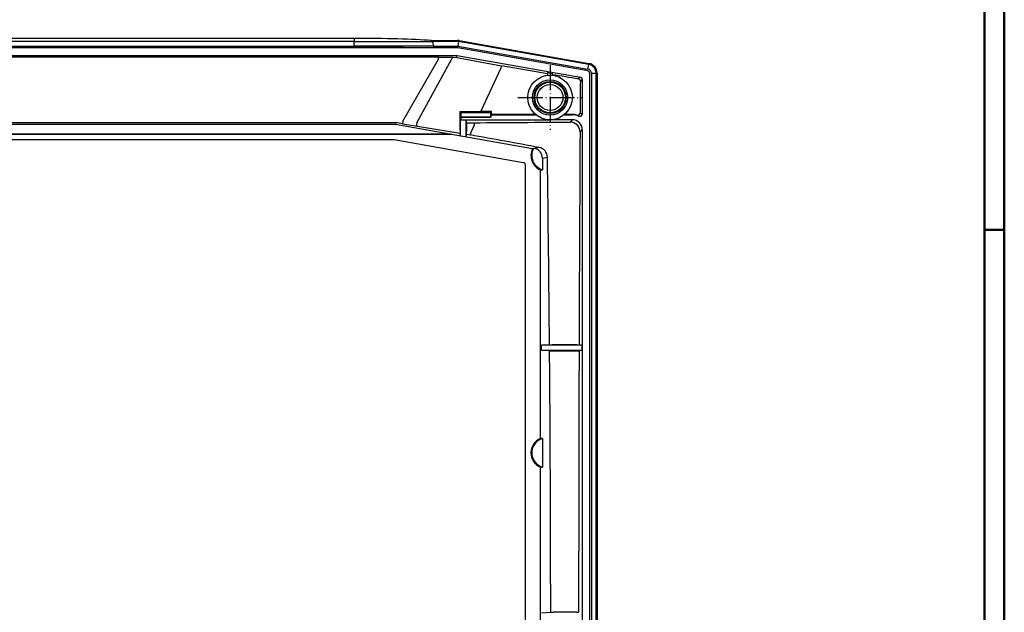
# Model space of a CAD drawing. Units: millimetres. Extents: x 1 to 840, y 1 to 593.
# Drawn here: x 641 to 840, y 340 to 459 of the extents above; entities that cross this region are included whole.
import ezdxf

# ---------------------------------------------------------------- set-up
doc = ezdxf.new("R2010")
doc.units = ezdxf.units.MM
doc.linetypes.add('ACAD_ISO04W100', pattern=[30.5, 24, -3, 0.5, -3])

msp = doc.modelspace()

# ---------------------------------------------------------------- linework, layer by layer
at = {"color": 1, "linetype": 'Continuous', "lineweight": 50}
for p, q in [((840, 593), (840, 1)), ((836, 417), (840, 417))]:
    msp.add_line(p, q, dxfattribs=at)
at = {"color": 3, "linetype": 'Continuous', "lineweight": 50}
msp.add_line((836, 589), (836, 5), dxfattribs=at)
for p, q in [((708.7864, 455.6548693), (543.2136, 455.6548693)), ((708.7864, 455.6548693), (708.7864, 455.035607)), ((724.2783334, 455.235607), (724.2783334, 455.035607)), ((724.2783334, 455.235607), (729.633707, 455.235607)), ((729.9805274, 455.2052642), (756.1580059, 450.5894684)), ((729.6772116, 453.735607), (521.9396776, 453.735607)), ((708.7864, 455.035607), (542.8304891, 455.035607)), ((542.8304891, 454.085607), (708.7864, 454.085607)), ((708.7864, 453.8185123), (542.8304891, 453.8185123)), ((708.7864, 455.035607), (724.3041318, 455.035607)), ((708.7864, 454.085607), (708.7864, 455.035607)), ((708.7864, 454.085607), (708.7864, 453.8185123)), ((724.7864, 454.085607), (708.7864, 454.085607)), ((729.7909468, 455.035607), (724.3041318, 455.035607)), ((724.7864, 454.085607), (724.7864, 453.7486973)), ((724.7864, 454.085607), (729.7078326, 454.085607)), ((729.6783568, 453.7486973), (724.7864, 453.7486973)), ((729.6783568, 453.7486973), (729.6772116, 453.735607)), ((755.8952844, 449.1126534), (729.6772116, 453.735607)), ((755.9083747, 449.1236375), (729.6783568, 453.7486973)), ((729.7909468, 455.035607), (729.7078326, 454.085607)), ((729.7078326, 454.085607), (755.9560455, 449.4573389)), ((756.1210113, 450.3929063), (729.7909468, 455.035607)), ((725.7808052, 451.8859617), (626.2343726, 451.8859617)), ((626.3280598, 452.235607), (729.5459786, 452.235607)), ((725.7808693, 451.8912258), (728.6886693, 451.8558001)), ((728.6886138, 451.8514706), (729.5030118, 451.8318852)), ((729.50667, 451.8115241), (738.4663931, 450.1499074)), ((729.5108463, 451.8340435), (729.5459786, 452.235607)), ((729.5459786, 452.235607), (754.3958349, 447.8539069)), ((755.9560455, 449.4573389), (756.1210113, 450.3929063)), ((747.8084446, 448.7759684), (748.8084446, 448.5996414)), ((747.8084446, 448.7759684), (747.8084446, 448.207743)), ((748.8084446, 448.207743), (748.8084446, 448.5996414)), ((754.3958349, 447.8539069), (754.0052483, 447.5261658)), ((754.4178579, 447.0344368), (754.8084446, 447.3621778)), ((754.8084446, 447.3621778), (754.8084446, 440.3963181)), ((755.9083747, 449.1236375), (755.8952844, 449.1126534)), ((756.3084446, 448.6202683), (756.3215349, 448.6312524)), ((756.3084446, 229.8509458), (756.3084446, 448.6202683)), ((756.3215349, 229.8399617), (756.3215349, 448.6312524)), ((756.6584446, 448.6202523), (756.6584446, 229.8509618)), ((756.6584446, 448.6202523), (757.6084446, 448.6202523)), ((757.6084446, 229.8509618), (757.6084446, 448.6202523)), ((757.8084446, 448.6225522), (757.8084446, 229.8486618)), ((730.1506277, 437.1401138), (730.1544537, 439.581668)), ((730.1544906, 439.581668), (730.1567918, 440.8872449)), ((730.3389886, 440.705063), (730.1568067, 440.8872449)), ((730.1568068, 440.887866), (734.3212637, 440.8871203)), ((730.2560833, 439.6832458), (730.3389886, 439.7661511)), ((736.3608058, 439.6832458), (730.2560833, 439.6832458)), ((730.2560833, 439.6832458), (730.2560833, 439.235607)), ((730.3389886, 440.705063), (736.2779005, 440.705063)), ((730.3389886, 439.7661511), (730.3389886, 440.705063)), ((736.2779005, 439.7661511), (730.3389886, 439.7661511)), ((736.457033, 440.8841955), (736.2779005, 440.705063)), ((736.2779005, 440.705063), (736.2779005, 439.7661511)), ((736.3608058, 439.6832458), (736.2779005, 439.7661511)), ((736.3608058, 440.235607), (736.4575844, 440.3323857)), ((736.3608058, 440.235607), (736.3608058, 439.6832458)), ((736.3608058, 440.235607), (745.4800174, 440.235607)), ((751.1368717, 440.235607), (752.8056999, 440.235607)), ((752.8056999, 440.235607), (752.8056999, 440.3083175)), ((753.730475, 440.1688194), (754.0953275, 439.9483526)), ((754.3801326, 440.6464235), (754.8104567, 440.3998295)), ((534.5083418, 438.6657969), (717.1085473, 438.6657969)), ((534.5364482, 438.3445396), (717.0804409, 438.3445396)), ((717.1085473, 438.6657969), (717.0804409, 438.3445396)), ((717.0804409, 438.3445396), (728.4385705, 436.3417949)), ((718.5184358, 438.4119119), (721.5386253, 437.928394)), ((721.5425198, 437.9525991), (730.1569762, 436.5646496)), ((730.2386296, 439.1307915), (730.2560833, 439.235607)), ((730.2386296, 436.0243959), (730.2386296, 439.1307915)), ((731.3258983, 439.1307915), (730.2386296, 439.1307915)), ((730.2560833, 439.235607), (748.3084446, 439.235607)), ((731.3258983, 439.1307915), (731.3258983, 435.8326811)), ((731.3258983, 439.1307915), (731.4080443, 438.6374773)), ((731.4080458, 438.6371091), (732.9900325, 438.643804)), ((731.409231, 438.6374858), (731.4122984, 438.2117895)), ((731.4121488, 438.2117884), (731.4137568, 436.9071266)), ((752.8111855, 439.235607), (748.3084446, 439.235607)), ((752.8111855, 439.235607), (752.3549229, 438.7793444)), ((728.4385705, 436.3417949), (523.1783186, 436.3417949)), ((728.4294003, 436.2369794), (523.1874888, 436.2369794)), ((728.4385705, 436.3417949), (728.4294003, 436.2369794)), ((744.7426655, 433.3605106), (728.4294003, 436.2369794)), ((730.1504126, 437.1401124), (730.1532985, 436.5507508)), ((730.2386296, 436.0243959), (730.154738, 436.5507579)), ((730.2386296, 436.0243959), (731.3258983, 435.8326811)), ((731.4096044, 436.3283595), (731.3258983, 435.8326811)), ((731.4096265, 436.3284819), (732.2048928, 436.1850059)), ((731.4109893, 436.3283517), (731.4142785, 436.9071235)), ((754.3547983, 436.7847017), (754.8084446, 437.238348)), ((754.8084446, 437.238348), (754.8084446, 241.2314938)), ((534.8084446, 435.235607), (716.8084446, 435.235607)), ((716.8084446, 435.235607), (742.9063408, 430.6338438)), ((744.7423336, 433.3611724), (744.9779413, 433.4793008)), ((744.9782861, 433.4786131), (745.1138529, 433.454709)), ((746.1008566, 433.6544058), (745.1138529, 433.454709)), ((746.771977, 431.4927312), (747.7616757, 431.6929733)), ((746.771977, 431.4927312), (746.771977, 429.1545791)), ((743.3208718, 304.0326463), (743.3208718, 430.1433493)), ((746.3503545, 374.9313399), (746.3503545, 429.1398742)), ((746.5611658, 393.735607), (748.1953505, 393.8370816)), ((746.5611658, 392.735607), (746.5611658, 393.735607)), ((754.7298329, 393.735607), (746.5611658, 393.735607)), ((748.1953439, 393.838425), (748.7592439, 393.8411804)), ((753.7314598, 393.8349683), (754.1595607, 393.8317304)), ((754.159552, 393.8305694), (754.7298329, 393.735607)), ((754.7298329, 393.735607), (754.7298329, 392.735607)), ((746.5611658, 392.735607), (754.7298329, 392.735607)), ((748.2054584, 392.6335049), (746.5611658, 392.735607)), ((748.2054518, 392.6321603), (748.7694087, 392.6294017)), ((753.7276024, 392.6356029), (754.1557276, 392.6388444)), ((754.7298329, 392.735607), (754.1557188, 392.6400064)), ((746.771977, 374.916635), (746.771977, 369.1545791)), ((746.3503545, 309.3313399), (746.3503545, 369.1398742)), ((746.5611658, 339.735607), (748.4269473, 339.8514625)), ((748.4269408, 339.8528046), (748.9907427, 339.8555544)), ((753.6427334, 339.8497423), (754.070798, 339.8465097))]:
    msp.add_line(p, q)
at = {"color": 1, "linetype": 'Continuous'}
for p, q in [((718.603658, 438.9674048), (725.7776381, 451.4511212)), ((721.3961046, 438.6024504), (728.4851286, 451.5232559)), ((725.7808052, 451.4493011), (725.7808052, 451.8859617)), ((734.3264667, 440.8840789), (738.4504697, 449.7378724)), ((732.3511252, 436.7308735), (733.049972, 438.2000465))]:
    msp.add_line(p, q, dxfattribs=at)
at = {"color": 1, "linetype": 'ACAD_ISO04W100', "lineweight": 25, "ltscale": 0.209677}
for p, q in [((748.3084446, 450.235607), (748.3084446, 437.235607)), ((741.8084446, 443.735607), (754.8084446, 443.735607))]:
    msp.add_line(p, q, dxfattribs=at)
at = {"color": 1, "linetype": 'Continuous', "lineweight": 25}
msp.add_line((836, 417), (840, 417), dxfattribs=at)
for radius in [4.5, 3.55, 3.247382, 3.1016052, 2.6016242]:
    msp.add_circle((748.3084446, 443.735607), radius)
for centre, radius, start, end in [((755.8084446, 448.6202523), 0.85, 0, 80), ((755.8084446, 448.6202523), 1.8, 0, 80), ((752.8011772, 437.229215), 3.0791059, 72.47419583, 89.915843165), ((752.8056999, 437.2328623), 3.0027447, 64.60280501, 90), ((754.3086241, 440.3965908), 0.4998205, 244.513193399, 359.968741506), ((752.3701517, 436.7947309), 1.9846719, 359.710465075, 90.439649291), ((747.6084446, 432.035607), 3.1572233, 155.188011726, 246.516815644), ((747.6084446, 432.035607), 3, 151.249134398, 253.810058552), ((745.7279468, 431.6547936), 2.0340872, 1.075503086, 79.436198551), ((747.6084446, 372.035607), 3.1572233, 113.483184356, 246.516815644), ((747.6084446, 372.035607), 3, 106.189941448, 253.810058552)]:
    msp.add_arc(centre, radius, start, end)
for centre, major_axis, ratio, start_param, end_param in [((708.7864, 454.6591215), (-19, 0), 0.0524077793, 3.7590297572, 4.7123889804), ((729.6332271, 453.2328623), (0.1745525, 1.9951446), 0.9986190666, 6.1960387441, 6.3703318702), ((708.7864, 453.6439749), (-20, 0), 0.0087268678, 3.7850937624, 4.7123889804), ((656.1248658, 511.1685756), (866.0280215, -152.7041062), 0.0523359562, 4.8168405731, 4.8276779435), ((755.8056999, 448.6179492), (1.5356701, 1.2885802), 0.9976679796, 5.5862030092, 6.9801676051), ((656.1248658, 511.1685756), (866.0280215, -152.7041062), 0.0523359562, 4.8288391882, 4.8348763234), ((753.9185432, 447.0344368), (0.3213938, -0.3830222), 0.9976679796, 0.8738140289, 2.2677786247), ((754.3077584, 447.3610271), (0.3839175, 0.3221451), 0.9976679796, 5.5862030092, 6.9801676051), ((755.8084255, 448.6202363), (0.3830471, 0.3214147), 0.9999351162, 5.5850855563, 6.9812850581), ((755.8215158, 448.6312204), (0.3830471, 0.3214147), 0.9999351162, 5.5850855563, 6.9812850581), ((800.0974603, 339.235607), (0, -879.4466643), 0.0523359562, 4.5895041954, 4.5968245135), ((625.8084446, 433.1596415), (-892.0687215, 0), 0.0087265355, 4.5880327642, 4.5904452111), ((728.7317937, 339.235607), (0, 891.0751806), 0.0087265355, 4.8260886245, 4.8267119341), ((625.8084446, 432.6073224), (-892.1267056, 0), 0.0087265355, 4.5779591168, 4.5880402658), ((625.8084446, 432.6073224), (-891.5714686, 0), 0.0087265355, 4.5694608073, 4.5712496642), ((753.878468, 440.6423229), (-0.219722, -0.449135), 0.9983023791, 0.1503935804, 2.0251055008), ((714.2688949, 439.1651117), (2.8396497, -0.4993353), 0.0090763362, 0.0007897919, 0.0024865845), ((1015.367958, 338.743878), (-5082.9729253, 893.8101492), 0.0090763362, 4.7724187311, 4.7726967901), ((625.8084446, 484.6040553), (884.6849957, 0), 0.0523359562, 4.8338395907, 4.8559226018), ((752.8056999, 437.2328623), (1.4180925, 1.4180925), 0.9972646886, 5.4991566717, 7.0672139427), ((637.5114334, 405.6065551), (-880.3376987, 155.2272884), 0.0523359562, 4.5979575565, 4.6138481546), ((800.0974603, 339.235607), (0, -879.4466643), 0.0523359562, 4.6012392696, 4.6502702737), ((744.7523219, 431.4848164), (1.9803289, 0.4006727), 0.9898757129, 6.0855225212, 7.4763424628), ((623.6585085, 339.235607), (0, 896.4984426), 0.139173101, 4.7733319618, 4.8157043344), ((742.815958, 430.1413706), (0.4950822, 0.1001682), 0.9898757129, 6.0855225212, 7.4763424628), ((746.4441574, 432.035607), (-3.1222442, 0), 0.9278712457, 1.5407483681, 1.6759850497), ((625.8084446, 386.0977741), (-895.774955, 0), 0.0087265355, 4.5690919847, 4.5746979656), ((623.6585085, 339.235607), (0, 896.4984426), 0.139173101, 4.713075937, 4.7719869889), ((625.8084446, 400.3652155), (894.9144576, 0), 0.0087265355, 4.8502247021, 4.8558203593), ((800.0974603, 339.235607), (0, -879.4466643), 0.0523359562, 4.6516265967, 4.7116956546), ((746.4441574, 372.035607), (-3.1222442, 0), 0.9278712457, 4.6072002575, 4.742436939), ((746.4441574, 372.035607), (-3.1222442, 0), 0.9278712457, 1.5407483681, 1.6759850497), ((625.8084446, 332.1018864), (-896.9716306, 0), 0.0087265355, 4.5693844166, 4.5746222773)]:
    msp.add_ellipse(centre, major_axis=major_axis, ratio=ratio, start_param=start_param, end_param=end_param)
at = {"color": 1, "linetype": 'Continuous'}
for centre, major_axis, ratio, start_param, end_param in [((728.6886194, 451.3523914), (-0.0128921, -0.4998338), 0.4414546323, 3.1999528848, 4.3744444832), ((738.3834131, 449.6782651), (-0.0841212, -0.4928728), 0.104118879, 1.7138473071, 3.0889463736), ((718.6062005, 438.9102596), (-0.0863248, -0.4924917), 0.0193444264, 4.6024718369, 6.2308156212), ((721.6261723, 438.425382), (-0.070719, -0.4949736), 0.5283495425, 4.4225826733, 6.2215039234), ((732.9900306, 438.1449602), (-0.0031938, 0.4999898), 0.1209862243, 4.8221717956, 6.230437599), ((732.2915745, 436.6766055), (0.0893706, 0.4919481), 0.0982465982, 3.194207309, 4.8409129066)]:
    msp.add_ellipse(centre, major_axis=major_axis, ratio=ratio, start_param=start_param, end_param=end_param, dxfattribs=at)
for points, knots in [([(724.7864, 454.085607), (724.7864, 454.1969535), (724.7766248, 454.3066308), (724.7380705, 454.5186092), (724.7088444, 454.6172731), (724.6316258, 454.7969686), (724.5826621, 454.8729133), (724.4942433, 454.9635366), (724.4578843, 454.9902523), (724.3826495, 455.0263599), (724.3438209, 455.0354963), (724.3046057, 455.0356067), (724.3043688, 455.035607), (724.3041318, 455.035607)], [-1.5896316493, -1.5896316493, -1.5896316493, -1.5896316493, -1.2543212848, -1.2543212848, -0.9009836797, -0.9009836797, -0.5072342582, -0.5072342582, -0.255197968, -0.255197968, 0, 0, 0.0015512545, 0.0015512545, 0.0015512545, 0.0015512545]), ([(729.5030173, 451.8321127), (729.5032912, 451.8321433), (729.5035584, 451.8321742), (729.5061721, 451.8324864), (729.5078945, 451.8327784), (729.510259, 451.833397), (729.510818, 451.8337197), (729.5108463, 451.8340435)], [3.42020082411, 3.42020082411, 3.42020082411, 3.42020082411, 3.42633956179, 3.42633956179, 3.48183225307, 3.48183225307, 3.54037805606, 3.54037805606, 3.54037805606, 3.54037805606])]:
    msp.add_open_spline(points, degree=3, knots=knots)

doc.saveas('drawing.dxf')
